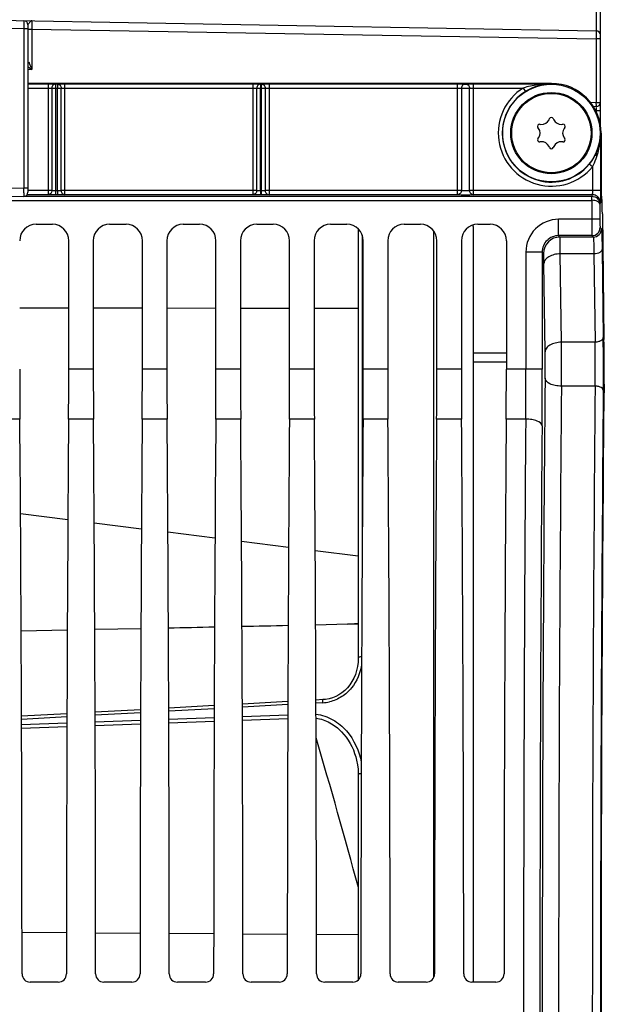
# Model space of a CAD drawing. Units: millimetres. Extents: x 0 to 594, y 0 to 420.
# Drawn here: x 126 to 150, y 279 to 319 of the extents above; entities that cross this region are included whole.
import ezdxf

# ---------------------------------------------------------------- set-up
doc = ezdxf.new("R2010")
doc.units = ezdxf.units.MM
doc.header["$LTSCALE"] = 32.67
doc.layers.get('0').update_dxf_attribs({"linetype": 'CONTINUOUS'})
doc.layers.add('02___PRT_ALL_AXES', color=7, linetype='CONTINUOUS')
doc.styles.get("Standard").update_dxf_attribs({"font": 'txt', "width": 0.85})
doc.dimstyles.new('DIMSTYLE_2', dxfattribs={"dimtxt": 3.5, "dimasz": 3.5, "dimexe": 1.5, "dimexo": 1, "dimgap": 0.875, "dimtad": 1, "dimdec": 4, "dimlfac": 3, "dimtxsty": 'STANDARD', "dimblk": '_FILLED', "dimblk1": '_FILLED', "dimblk2": '_FILLED', "dimcen": 0.09, "dimclrt": 5, "dimadec": 0, "dimazin": 0, "dimtp": 0.5, "dimtm": 0.5, "dimtfac": 1, "dimtdec": 4, "dimtofl": 0, "dimtmove": 0, "dimatfit": 3, "dimldrblk": '_FILLED', "dimfxl": 1, "dimtolj": 1, "dimarcsym": 0})
doc.dimstyles.new('DIMSTYLE_5', dxfattribs={"dimtxt": 3.5, "dimasz": 3.5, "dimexe": 1.5, "dimexo": 1, "dimgap": 0.875, "dimtad": 1, "dimdec": 4, "dimlfac": 3, "dimtxsty": 'STANDARD', "dimblk": '_FILLED', "dimblk1": '_FILLED', "dimblk2": '_FILLED', "dimcen": 0.09, "dimclrt": 5, "dimadec": 0, "dimazin": 0, "dimtp": 0.0001, "dimtm": 0.0001, "dimtfac": 1, "dimtdec": 4, "dimtofl": 0, "dimtmove": 0, "dimatfit": 3, "dimldrblk": '_FILLED', "dimfxl": 1, "dimtolj": 1, "dimarcsym": 0})

# ---------------------------------------------------------------- blocks, each defined once
blk = doc.blocks.new('_FILLED')
at = {"color": 0, "linetype": 'BYBLOCK'}
blk.add_solid([(0, 0), (-1, 0.214), (-1, -0.214)], dxfattribs=at)
blk = doc.blocks.new('*D1')
at = {"color": 2, "linetype": 'CONTINUOUS'}
for p, q in [((117.433, 347.44), (117.433, 361.917)), ((163.439, 281.6), (163.439, 361.917)), ((117.433, 360.417), (140.436, 360.417)), ((163.439, 360.417), (140.436, 360.417))]:
    blk.add_line(p, q, dxfattribs=at)
at = {"color": 2, "linetype": 'CONTINUOUS', "xscale": 3.5, "yscale": 3.5, "zscale": 3.5, "rotation": 180}
blk.add_blockref('_FILLED', (117.433, 360.417), dxfattribs=at)
at = {"color": 2, "linetype": 'CONTINUOUS', "xscale": 3.5, "yscale": 3.5, "zscale": 3.5}
blk.add_blockref('_FILLED', (163.439, 360.417), dxfattribs=at)
at = {"color": 5, "linetype": 'CONTINUOUS', "insert": (138.827, 364.792), "char_height": 3.5, "width": 8.925, "attachment_point": 2, "line_spacing_factor": 0.9}
blk.add_mtext(' Xg', dxfattribs=at)
blk = doc.blocks.new('*D6')
at = {"color": 2, "linetype": 'CONTINUOUS'}
for p, q in [((117.433, 347.44), (117.433, 396.004)), ((263.1, 287.059), (263.1, 396.004)), ((117.433, 394.504), (190.267, 394.504)), ((263.1, 394.504), (190.267, 394.504))]:
    blk.add_line(p, q, dxfattribs=at)
at = {"color": 2, "linetype": 'CONTINUOUS', "xscale": 3.5, "yscale": 3.5, "zscale": 3.5, "rotation": 180}
blk.add_blockref('_FILLED', (117.433, 394.504), dxfattribs=at)
at = {"color": 2, "linetype": 'CONTINUOUS', "xscale": 3.5, "yscale": 3.5, "zscale": 3.5}
blk.add_blockref('_FILLED', (263.1, 394.504), dxfattribs=at)
at = {"color": 5, "linetype": 'CONTINUOUS', "insert": (190.267, 398.879), "char_height": 3.5, "width": 8.925, "attachment_point": 2, "line_spacing_factor": 0.9}
blk.add_mtext('437', dxfattribs=at)

msp = doc.modelspace()

# ---------------------------------------------------------------- linework, layer by layer
at = {"color": 9, "linetype": 'CONTINUOUS'}
for p, q in [((149.929732, 331.639192), (149.929732, 318.305858)), ((126.602949, 318.37989), (121.743437, 318.464569)), ((126.602949, 318.37989), (126.602949, 311.892673)), ((126.766707, 318.379746), (126.602949, 318.379746)), ((126.603238, 318.414641), (126.602951, 318.37989)), ((126.766707, 318.374029), (126.930465, 318.374029)), ((126.930223, 318.403079), (126.930465, 318.374007)), ((126.930465, 318.374007), (126.930465, 316.720585)), ((126.930465, 318.374007), (149.929732, 317.972594)), ((149.930032, 318.007439), (149.929732, 317.972594)), ((149.929732, 317.972594), (149.929732, 315.381222)), ((150.10004, 317.972576), (149.929732, 317.972576)), ((126.930465, 316.720585), (126.766657, 316.717731)), ((127.60004, 316.139077), (127.60004, 311.627941)), ((127.890266, 316.136121), (127.976059, 316.136108)), ((128.266707, 311.627941), (128.266707, 316.139077)), ((128.266707, 316.139077), (135.933374, 316.139077)), ((135.933374, 316.139077), (135.933374, 311.627941)), ((136.254056, 316.134847), (136.279296, 316.134843)), ((136.60004, 316.139077), (136.60004, 311.627941)), ((136.60004, 316.139077), (144.266707, 316.139077)), ((144.266707, 316.139077), (144.266707, 311.627941)), ((144.933374, 311.627941), (144.933374, 316.139077)), ((144.933374, 316.139077), (148.10004, 316.139077)), ((148.10004, 316.159492), (148.10004, 316.139077)), ((127.745153, 315.969479), (127.745153, 311.79438)), ((127.745153, 315.969479), (128.121383, 315.969466)), ((127.888812, 315.969479), (127.888794, 311.785503)), ((127.974605, 311.785464), (127.974605, 315.969466)), ((128.121384, 311.79438), (128.121383, 315.969466)), ((128.266707, 315.972436), (135.933373, 315.972436)), ((136.093715, 311.79438), (136.093722, 315.968205)), ((136.093722, 315.968205), (136.439661, 315.968202)), ((136.252601, 311.781678), (136.252601, 315.968205)), ((136.277841, 315.968202), (136.277841, 311.781667)), ((136.439661, 315.968201), (136.439668, 311.79438)), ((136.600041, 315.972436), (144.266718, 315.972436)), ((144.433167, 315.966907), (144.433165, 311.79438)), ((144.433167, 315.966909), (144.766082, 315.966908)), ((144.933363, 315.972436), (146.955373, 315.972436)), ((146.955373, 315.972436), (147.043528, 315.831022)), ((149.929732, 315.385952), (150.10004, 315.385952)), ((149.928183, 315.080525), (149.926707, 315.045669)), ((149.926707, 315.045669), (149.926707, 315.004511)), ((150.10004, 315.045669), (149.926707, 315.045669)), ((149.932431, 315.1809), (149.928183, 315.080525)), ((150.105757, 314.136219), (150.105757, 311.79438)), ((150.123314, 314.136219), (150.105757, 314.136219)), ((149.926707, 313.324905), (149.926707, 313.226757)), ((149.772475, 312.763295), (149.643674, 312.869029)), ((149.926707, 313.226757), (149.880281, 313.228653)), ((149.772488, 312.763308), (149.772475, 311.794372)), ((126.602949, 311.892673), (121.743437, 311.807868)), ((126.766707, 311.892692), (126.602949, 311.892692)), ((127.745153, 311.79438), (126.766707, 311.794378)), ((127.974605, 311.785464), (127.888794, 311.785503)), ((136.093715, 311.79438), (128.121384, 311.79438)), ((136.277841, 311.781667), (136.252601, 311.781678)), ((144.433165, 311.79438), (136.439668, 311.79438)), ((150.105757, 311.79438), (144.766915, 311.794381)), ((127.60004, 311.627941), (126.734573, 311.627941)), ((127.973151, 311.619026), (127.887357, 311.619065)), ((135.933374, 311.627941), (128.266707, 311.627941)), ((136.276387, 311.615228), (136.251147, 311.61524)), ((144.266707, 311.627941), (136.60004, 311.627941)), ((149.764203, 311.62794), (144.932955, 311.627941)), ((149.764203, 311.62794), (149.743535, 311.565885)), ((149.746292, 311.396956), (149.746292, 310.624482)), ((150.097486, 311.295065), (150.079575, 311.241286)), ((150.079575, 311.241286), (150.079575, 310.624684)), ((148.39525, 309.958119), (148.39525, 310.624684)), ((150.079575, 310.624684), (148.39525, 310.624684)), ((143.313753, 279.763301), (143.313753, 310.133488)), ((150.085291, 310.291401), (150.140613, 310.23608)), ((140.391615, 309.983225), (140.391615, 297.470683)), ((148.450571, 309.902797), (148.395113, 309.958119)), ((149.752009, 309.958119), (148.395113, 309.958119)), ((149.80733, 309.902797), (148.450571, 309.902797)), ((149.752009, 309.958119), (149.80733, 309.902797)), ((147.062119, 309.291553), (147.062119, 304.522375)), ((147.728685, 309.291553), (147.062119, 309.291553)), ((147.728685, 309.291681), (147.728685, 304.522187)), ((147.784006, 309.236232), (147.728685, 309.291681)), ((150.168246, 309.411955), (150.213887, 305.813087)), ((149.834964, 309.216029), (148.464388, 309.216026)), ((148.510028, 305.617158), (148.464388, 309.216026)), ((149.834964, 309.216029), (149.880603, 305.617215)), ((147.843463, 305.225302), (147.797823, 308.82417)), ((126.433374, 307.01704), (128.433374, 307.01558)), ((129.433374, 307.01485), (131.433374, 307.013389)), ((132.433374, 307.012659), (134.433374, 307.011198)), ((135.433374, 307.010468), (137.433374, 307.009007)), ((138.433374, 307.008277), (140.233671, 307.006963)), ((149.880603, 305.617215), (148.510028, 305.617158)), ((146.266707, 305.175432), (144.933374, 305.174334)), ((129.433374, 304.522187), (128.433374, 304.522187)), ((132.433374, 304.522187), (131.433374, 304.522187)), ((135.433374, 304.522187), (134.433374, 304.522187)), ((138.433374, 304.522187), (137.433374, 304.522187)), ((141.433374, 304.522187), (140.433374, 304.522187)), ((144.433374, 304.522187), (143.433374, 304.522187)), ((146.266707, 304.805331), (144.933374, 304.804322)), ((147.728685, 304.522187), (146.266707, 304.522187)), ((149.882872, 303.827555), (148.511162, 303.827514)), ((126.440913, 302.489257), (125.425834, 302.489257)), ((129.440913, 302.489257), (128.425834, 302.489257)), ((132.440913, 302.489257), (131.425834, 302.489257)), ((135.440913, 302.489257), (134.425834, 302.489257)), ((138.440913, 302.489257), (137.425834, 302.489257)), ((141.440913, 302.489257), (140.425834, 302.489257)), ((144.440913, 302.489257), (143.425834, 302.489257)), ((147.053574, 302.489121), (146.259167, 302.489257)), ((126.468011, 298.634936), (128.397233, 298.394713)), ((129.47035, 298.261091), (131.394897, 298.02145)), ((132.472661, 297.887249), (134.392668, 297.648174)), ((135.474879, 297.513419), (137.390453, 297.274896)), ((138.477097, 297.139589), (140.233671, 296.920864)), ((139.795558, 294.127546), (140.233671, 294.167197)), ((137.359862, 290.855074), (135.507268, 290.752892)), ((138.787512, 290.933741), (138.506648, 290.91827)), ((131.358618, 290.52365), (129.508492, 290.421229)), ((134.35924, 290.689513), (132.50789, 290.587213)), ((135.508646, 290.376671), (137.358331, 290.443408)), ((128.358035, 290.357482), (126.509066, 290.254934)), ((126.509768, 290.051459), (128.357209, 290.118296)), ((129.509394, 290.159961), (131.357584, 290.226765)), ((129.509919, 290.007752), (131.357058, 290.074369)), ((132.50902, 290.268365), (134.357957, 290.335135)), ((132.509546, 290.115915), (134.357431, 290.182499)), ((135.509173, 290.223982), (137.357803, 290.290535)), ((126.510293, 289.899492), (128.356684, 289.966142)), ((126.528055, 281.585783), (128.338682, 281.573015)), ((129.528072, 281.564628), (131.338665, 281.551861)), ((132.528089, 281.543474), (134.338648, 281.530706)), ((135.528106, 281.522319), (137.338631, 281.509552)), ((138.528123, 281.501164), (140.233671, 281.489137))]:
    msp.add_line(p, q, dxfattribs=at)
at = {"color": 7, "linetype": 'CONTINUOUS'}
for p, q in [((150.10004, 314.429365), (150.10004, 331.465824)), ((121.743437, 318.797852), (149.929732, 318.305858)), ((126.766707, 318.546388), (126.766707, 311.72605)), ((148.10004, 316.159492), (126.766707, 316.159492)), ((126.766707, 316.139085), (127.60004, 316.139077)), ((126.766707, 315.971831), (127.60004, 315.972436)), ((144.766915, 311.794381), (144.766914, 315.966908)), ((149.929732, 315.381222), (149.699713, 315.371592)), ((149.933779, 315.212763), (149.813938, 315.20787)), ((147.62855, 314.495643), (147.674055, 314.491662)), ((148.00521, 314.682854), (148.024515, 314.724254)), ((148.175566, 314.724254), (148.194871, 314.682854)), ((148.526025, 314.491662), (148.57153, 314.495643)), ((147.579225, 314.327411), (147.553024, 314.364829)), ((148.647056, 314.364829), (148.620856, 314.327411)), ((150.123314, 314.136219), (150.123314, 311.95254)), ((147.553024, 313.907609), (147.579225, 313.945027)), ((147.674055, 313.780776), (147.62855, 313.776794)), ((148.57153, 313.776794), (148.526025, 313.780776)), ((148.620856, 313.945027), (148.647056, 313.907609)), ((148.024515, 313.548184), (148.00521, 313.589583)), ((148.194871, 313.589583), (148.175566, 313.548184)), ((126.602949, 311.559409), (121.722842, 311.474226)), ((122.787122, 311.396008), (149.746292, 311.396956)), ((126.646332, 311.565997), (149.743535, 311.565885)), ((150.156855, 311.535512), (150.128828, 311.619664)), ((150.178869, 310.850772), (150.243849, 305.726862)), ((127.099939, 310.420096), (127.766809, 310.420096)), ((130.099939, 310.420096), (130.766809, 310.420096)), ((133.099939, 310.420096), (133.766809, 310.420096)), ((136.099939, 310.420096), (136.766809, 310.420096)), ((139.099939, 310.420096), (139.766809, 310.420096)), ((140.233671, 310.22788), (140.233671, 292.760026)), ((142.099939, 310.420096), (142.766809, 310.420096)), ((144.933374, 279.552886), (144.933374, 310.208765)), ((145.099939, 310.420096), (145.600142, 310.420096)), ((128.433374, 304.522187), (128.433374, 309.753531)), ((129.433374, 309.753531), (129.433374, 304.522187)), ((131.433374, 304.522187), (131.433374, 309.753531)), ((132.433374, 309.753531), (132.433374, 304.522187)), ((134.433374, 304.522187), (134.433374, 309.753531)), ((135.433374, 309.753531), (135.433374, 304.522187)), ((137.433374, 304.522187), (137.433374, 309.753531)), ((138.433374, 309.753531), (138.433374, 304.522187)), ((140.433374, 304.522187), (140.433374, 309.753531)), ((141.433374, 309.753531), (141.433374, 304.522187)), ((143.433374, 304.522187), (143.433374, 309.753531)), ((144.433374, 309.753531), (144.433374, 304.522187)), ((146.266707, 309.753531), (146.266707, 304.522187)), ((139.795558, 294.127546), (138.493151, 294.097652)), ((140.233671, 294.137826), (139.795558, 294.127546)), ((128.372628, 293.890517), (126.494287, 293.854574)), ((131.372901, 293.949039), (129.494018, 293.912211)), ((134.359714, 290.815579), (132.507417, 290.713485)), ((137.360333, 290.980713), (135.506797, 290.878736)), ((138.787092, 291.059132), (138.506178, 291.043693)), ((128.358473, 290.484409), (126.508628, 290.382077)), ((131.359093, 290.650146), (129.508038, 290.547934)), ((140.129736, 288.728823), (140.130401, 288.726564)), ((140.233576, 288.032184), (140.233671, 279.644932)), ((128.004619, 279.552886), (126.862128, 279.552886)), ((131.004619, 279.552886), (129.862128, 279.552886)), ((134.004619, 279.552886), (132.862128, 279.552886)), ((137.004619, 279.552886), (135.862128, 279.552886)), ((140.004619, 279.552886), (138.862128, 279.552886)), ((143.004619, 279.552886), (141.862128, 279.552886)), ((145.837952, 279.552886), (144.862128, 279.552886))]:
    msp.add_line(p, q, dxfattribs=at)
for points in [[(140.233653, 292.760054), (140.225973, 292.584475), (140.202881, 292.410887), (140.165401, 292.244614), (140.114497, 292.086485), (140.050679, 291.936431), (139.974791, 291.795562), (139.887856, 291.665097), (139.790214, 291.54525), (139.682945, 291.437086), (139.567271, 291.341606), (139.443707, 291.259104), (139.313661, 291.190257), (139.178636, 291.135678), (139.03948, 291.095374), (138.897474, 291.069394), (138.787086, 291.059167)], [(140.129766, 288.72888), (140.165818, 288.592898), (140.202096, 288.408823), (140.224837, 288.2215), (140.233576, 288.032184)]]:
    msp.add_lwpolyline(points, dxfattribs=at)
at = {"color": 9, "linetype": 'CONTINUOUS'}
for radius in [1.988262, 1.654974]:
    msp.add_circle((148.10004, 314.136219), radius, dxfattribs=at)
at = {"color": 7, "linetype": 'CONTINUOUS'}
for centre, radius, start, end in [((126.60004, 318.546387), 0.166667, 0.0000619, 89.0000011), ((149.926707, 318.132552), 0.173333, 359.9998957, 88.9999982), ((148.118201, 314.115332), 2.024142, 105.1410544, 108.2234951), ((148.116835, 314.120284), 2.019006, 101.8705758, 105.1403265), ((148.115797, 314.123224), 2.015915, 90.4478294, 101.8588935), ((148.10004, 314.136219), 2.023273, 0, 90), ((148.132558, 314.084259), 2.058438, 118.8064693, 121.9417082), ((148.124401, 314.099052), 2.041545, 108.2458933, 118.8059458), ((149.926707, 315.385952), 0.173333, 272.3382596, 360), ((147.621287, 314.412627), 0.083333, 85, 215), ((147.703107, 314.823727), 0.333333, 265, 335), ((148.10004, 314.689035), 0.083333, 25, 155), ((148.496973, 314.823727), 0.333333, 205, 275), ((148.578793, 314.412627), 0.083333, 325, 95), ((147.306174, 314.136219), 0.333333, 325, 35), ((148.893906, 314.136219), 0.333333, 145, 215), ((147.621287, 313.859811), 0.083333, 145, 275), ((147.703107, 313.448711), 0.333333, 25, 95), ((148.496973, 313.448711), 0.333333, 85, 155), ((148.578793, 313.859811), 0.083333, 265, 35), ((148.10004, 313.583402), 0.083333, 205, 335), ((126.60004, 311.72605), 0.166667, 271, 360), ((126.862422, 279.886164), 0.333279, 179.9518276, 269.9494794), ((128.004325, 279.886164), 0.333279, 270.0505206, 0.0481724), ((129.862422, 279.886164), 0.333279, 179.9518276, 269.9494794), ((131.004325, 279.886164), 0.333279, 270.0505206, 0.0481724), ((132.862422, 279.886164), 0.333279, 179.9518276, 269.9494794), ((134.004325, 279.886164), 0.333279, 270.0505206, 0.0481724), ((135.862422, 279.886164), 0.333279, 179.9518276, 269.9494794), ((137.004325, 279.886164), 0.333279, 270.0505206, 0.0481724), ((138.862422, 279.886164), 0.333279, 179.9518276, 269.9494794), ((140.004325, 279.886164), 0.333279, 270.0505206, 0.0481724), ((141.862422, 279.886164), 0.333279, 179.9518276, 269.9494794), ((143.004325, 279.886164), 0.333279, 270.0505206, 0.0481724), ((144.862422, 279.886164), 0.333279, 179.9518276, 269.9494794), ((145.837658, 279.886164), 0.333279, 270.0505206, 0.0481724)]:
    msp.add_arc(centre, radius, start, end, dxfattribs=at)
at = {"color": 9, "linetype": 'CONTINUOUS'}
for centre, radius, start, end in [((129.570114, 318.02441), 2.936202, 199.8296031, 200.7676532), ((145.196652, 324.301931), 19.777017, 202.1147672, 202.5407995), ((148.091945, 312.065198), 4.07281, 96.8439419, 97.6896991), ((148.09934, 312.003527), 4.134923, 95.9833549, 96.8438474), ((148.104065, 311.959224), 4.179477, 95.5573421, 95.9844742), ((148.113814, 311.842964), 4.296136, 90.1836925, 95.5365905), ((148.10004, 314.136219), 2.163783, 121.9387271, 320.6174471), ((148.10004, 314.136219), 1.997142, 121.9387271, 320.6169642), ((96.454731, 311.617191), 30.149476, 0.1512337, 0.5235295), ((148.395222, 309.291581), 1.333098, 89.9988275, 180.0011725), ((149.751886, 310.291524), 0.333405, 270.0210627, 359.9789373), ((149.807208, 310.236202), 0.333405, 270.0210626, 359.9789374), ((148.394921, 309.291882), 0.666236, 89.9834629, 180.0173145), ((148.450816, 309.235987), 0.66681, 90.0210626, 179.9789374), ((3.188908, 304.630291), 145.324471, 359.68349478, 0.38908636), ((79.9009, 304.633691), 69.986614, 359.34002806, 0.80520553), ((49.449234, 304.632926), 100.771564, 359.44994415, 0.67102037), ((95.530816, 304.633183), 52.315998, 359.472471, 0.6484936), ((-91.501495, 304.508443), 238.563615, 359.51501388, 0.003346), ((-158.761281, 304.506852), 306.489966, 359.5721514, 0.00286674), ((2965.956687, 278.636219), 2818.227597, 179.481256053, 180.518743947), ((2895.505156, 278.636219), 2747.1095, 179.474584056, 180.52541594), ((2950.226324, 278.636218), 2800.456758, 179.484592376, 180.515405394), ((2914.657391, 278.636219), 2764.554543, 179.481257455, 180.518742545), ((3399.81596, 278.636219), 3252.849843, 179.57985062, 180.420149348), ((3326.977475, 278.636219), 3179.344793, 179.575019234, 180.424980766), ((138.699022, 292.543921), 1.61261, 273.1456288, 282.9542533), ((-115.250701, 214.572401), 264.59452, 15.07854653, 16.45115306)]:
    msp.add_arc(centre, radius, start, end, dxfattribs=at)
at = {"color": 7, "linetype": 'CONTINUOUS'}
for centre, major_axis, ratio, start_param, end_param in [((150.129132, 311.95254), (0, 0.333333), 0.017455065, -4.71238898, -3.193952531), ((150.155333, 309.87113), (0, 1.666667), 0.017455065, 5.340707511, 6.23082543), ((127.100142, 309.753328), (0.471548, -0.471548), 0.99969546, 2.356346783, 3.926838524), ((127.766605, 309.753328), (0.471548, 0.471548), 0.99969546, -0.78524587, 0.78524587), ((130.100142, 309.753328), (0.471548, -0.471548), 0.99969546, 2.356346783, 3.926838524), ((130.766605, 309.753328), (0.471548, 0.471548), 0.99969546, -0.78524587, 0.78524587), ((133.100142, 309.753328), (0.471548, -0.471548), 0.99969546, 2.356346783, 3.926838524), ((133.766605, 309.753328), (0.471548, 0.471548), 0.99969546, -0.78524587, 0.78524587), ((136.100142, 309.753328), (0.471548, -0.471548), 0.99969546, 2.356346783, 3.926838524), ((136.766605, 309.753328), (0.471548, 0.471548), 0.99969546, -0.78524587, 0.78524587), ((139.100142, 309.753328), (0.471548, -0.471548), 0.99969546, 2.356346783, 3.926838524), ((139.766605, 309.753328), (0.471548, 0.471548), 0.99969546, -0.78524587, 0.78524587), ((142.100142, 309.753328), (0.471548, -0.471548), 0.99969546, 2.356346783, 3.926838524), ((142.766605, 309.753328), (0.471548, 0.471548), 0.99969546, -0.78524587, 0.78524587), ((145.100142, 309.753328), (0.471548, -0.471548), 0.99969546, 2.356346783, 3.926838524), ((144.266707, 310.202915), (0.666518, 0.017284), 0.813288209, -0.021086853, 0.316334501), ((145.599939, 309.753328), (0.471548, 0.471548), 0.99969546, -0.78524587, 0.78524587), ((150.220313, 304.74722), (0, 1.666667), 0.017455065, -2.098729764, -0.942477796), ((126.520649, 304.522187), (0, 5), 0.017455065, -4.71238898, -4.293674981), ((128.346098, 304.522187), (0, 5), 0.017455065, -1.989510326, -1.570796327), ((129.520649, 304.522187), (0, 5), 0.017455065, -4.71238898, -4.293674981), ((131.346098, 304.522187), (0, 5), 0.017455065, -1.989510326, -1.570796327), ((132.520649, 304.522187), (0, 5), 0.017455065, -4.71238898, -4.293674981), ((134.346098, 304.522187), (0, 5), 0.017455065, -1.989510326, -1.570796327), ((135.520649, 304.522187), (0, 5), 0.017455065, -4.71238898, -4.293674981), ((137.346098, 304.522187), (0, 5), 0.017455065, -1.989510326, -1.570796327), ((138.520649, 304.522187), (0, 5), 0.017455065, -4.71238898, -4.293674981), ((140.346098, 304.522187), (0, 5), 0.017455065, -1.989510326, -1.570796327), ((141.520649, 304.522187), (0, 5), 0.017455065, -4.71238898, -4.293674981), ((143.346098, 304.522187), (0, 5), 0.017455065, -1.989510326, -1.570796327), ((144.520649, 304.522187), (0, 5), 0.017455065, -4.71238898, -4.293674981), ((146.179432, 304.522187), (0, 5), 0.017455065, -1.989510326, -1.570796327), ((151.001885, 278.636219), (0, 50.166667), 0.017455065, 1.042862889, 2.098729764), ((125.505346, 278.636219), (0, 58.666667), 0.017455065, -1.549484055, -1.152082328), ((129.361401, 278.636219), (0, 58.666667), 0.017455065, 1.152082328, 1.549484055), ((128.505346, 278.636219), (0, 58.666667), 0.017455065, -1.549484055, -1.152082328), ((132.361401, 278.636219), (0, 58.666667), 0.017455065, 1.152082328, 1.549484055), ((131.505346, 278.636219), (0, 58.666667), 0.017455065, -1.549484055, -1.152082328), ((135.361401, 278.636219), (0, 58.666667), 0.017455065, 1.152082328, 1.549484055), ((134.505346, 278.636219), (0, 58.666667), 0.017455065, -1.549484055, -1.152082328), ((138.361401, 278.636219), (0, 58.666667), 0.017455065, 1.152082328, 1.549484055), ((137.505346, 278.636219), (0, 58.666667), 0.017455065, -1.549484055, -1.152082328), ((141.361401, 278.636219), (0, 58.666667), 0.017455065, 1.152082328, 1.549484055), ((140.505346, 278.636219), (0, 58.666667), 0.017455065, -1.549484055, -1.152082328), ((144.361401, 278.636219), (0, 58.666667), 0.017455065, 1.152082328, 1.549484055), ((143.505346, 278.636219), (0, 58.666667), 0.017455065, -1.549484055, -1.152082328), ((147.194735, 278.636219), (0, 58.666667), 0.017455065, 1.152082328, 1.549484055)]:
    msp.add_ellipse(centre, major_axis=major_axis, ratio=ratio, start_param=start_param, end_param=end_param, dxfattribs=at)
at = {"color": 9, "linetype": 'CONTINUOUS'}
for points, knots in [([(126.602949, 318.713029), (126.604821, 318.713002), (126.601428, 318.701215), (126.605225, 318.689014), (126.6035, 318.660052), (126.60472, 318.608102), (126.603745, 318.524119), (126.603541, 318.453473), (126.603238, 318.414641)], [0, 0, 0, 0, 0.018820482, 0.074289134, 0.164659547, 0.286903207, 0.60960046, 1, 1, 1, 1]), ([(126.930465, 318.707311), (126.894009, 318.708007), (126.843715, 318.654692), (126.798443, 318.598844), (126.766714, 318.563904), (126.76671, 318.546375)], [0, 0, 0, 0, 0.467058165, 0.775461884, 1, 1, 1, 1]), ([(126.930465, 318.707312), (126.928558, 318.707345), (126.932032, 318.695154), (126.928149, 318.682822), (126.929922, 318.653124), (126.928683, 318.600098), (126.92969, 318.514488), (126.929909, 318.442549), (126.930223, 318.403079)], [0, 0, 0, 0, 0.018810045, 0.074469697, 0.165127022, 0.28770676, 0.610817762, 1, 1, 1, 1]), ([(149.929733, 318.305858), (149.931608, 318.305786), (149.928256, 318.2941), (149.932034, 318.281783), (149.930334, 318.252873), (149.931549, 318.200885), (149.930571, 318.116924), (149.930347, 318.046271), (149.930032, 318.007439)], [0, 0, 0, 0, 0.018862395, 0.074355169, 0.164738935, 0.28698528, 0.609653971, 1, 1, 1, 1]), ([(127.60004, 316.139077), (127.629042, 316.139077), (127.725787, 316.138782), (127.822552, 316.138212), (127.890266, 316.136121)], [0, 0, 0, 0, 0.29976744, 1, 1, 1, 1]), ([(127.890266, 316.136121), (127.852458, 316.13579), (127.771735, 316.094212), (127.746089, 316.011123), (127.745153, 315.969479)], [0, 0, 0, 0, 0.475809435, 1, 1, 1, 1]), ([(127.890266, 316.136121), (127.88825, 316.13209), (127.891652, 316.114413), (127.887979, 316.080828), (127.889346, 316.02932), (127.888815, 315.990513), (127.888812, 315.969479)], [0, 0, 0, 0, 0.081132905, 0.299086478, 0.621365334, 1, 1, 1, 1]), ([(127.976059, 316.136108), (127.974043, 316.132077), (127.977445, 316.1144), (127.973773, 316.080814), (127.975139, 316.029307), (127.974608, 315.9905), (127.974605, 315.969466)], [0, 0, 0, 0, 0.081133102, 0.29908824, 0.621366867, 1, 1, 1, 1]), ([(127.976059, 316.136108), (127.993661, 316.136655), (128.090532, 316.138675), (128.187428, 316.139075), (128.266707, 316.139077)], [0, 0, 0, 0, 0.181752736, 1, 1, 1, 1]), ([(127.976059, 316.136108), (128.013912, 316.135779), (128.094725, 316.09426), (128.120429, 316.011117), (128.121383, 315.969466)], [0, 0, 0, 0, 0.476059605, 1, 1, 1, 1]), ([(135.933374, 316.139077), (135.968705, 316.139078), (136.075587, 316.138374), (136.182611, 316.139158), (136.254056, 316.134847)], [0, 0, 0, 0, 0.33049272, 1, 1, 1, 1]), ([(136.254056, 316.134847), (136.212957, 316.134692), (136.126568, 316.097303), (136.09444, 316.010433), (136.093715, 315.968205)], [0, 0, 0, 0, 0.493191749, 1, 1, 1, 1]), ([(136.254056, 316.134847), (136.25204, 316.130815), (136.255442, 316.113138), (136.251769, 316.079551), (136.253136, 316.028043), (136.252605, 315.989238), (136.252601, 315.968205)], [0, 0, 0, 0, 0.081135865, 0.29911083, 0.621387156, 1, 1, 1, 1]), ([(136.279296, 316.134843), (136.27728, 316.130812), (136.280682, 316.113134), (136.277009, 316.079547), (136.278376, 316.028039), (136.277845, 315.989234), (136.277841, 315.968202)], [0, 0, 0, 0, 0.081136158, 0.299112989, 0.621389196, 1, 1, 1, 1]), ([(136.279296, 316.134843), (136.294454, 316.13576), (136.401369, 316.138693), (136.508297, 316.139078), (136.60004, 316.139077)], [0, 0, 0, 0, 0.142022944, 1, 1, 1, 1]), ([(136.279296, 316.134843), (136.320402, 316.13469), (136.40681, 316.097309), (136.438928, 316.01043), (136.439668, 315.968202)], [0, 0, 0, 0, 0.493226913, 1, 1, 1, 1]), ([(144.599643, 316.13355), (144.557095, 316.133534), (144.468755, 316.097672), (144.432957, 316.009346), (144.432957, 315.966909)], [0, 0, 0, 0, 0.500648585, 1, 1, 1, 1]), ([(144.599643, 316.13355), (144.642189, 316.133524), (144.730509, 316.09765), (144.76629, 316.009337), (144.76629, 315.966908)], [0, 0, 0, 0, 0.500687718, 1, 1, 1, 1]), ([(127.60004, 315.972436), (127.614543, 315.972436), (127.66292, 315.972141), (127.711337, 315.971571), (127.745153, 315.969479)], [0, 0, 0, 0, 0.299748459, 1, 1, 1, 1]), ([(128.121383, 315.969466), (128.130177, 315.970013), (128.178596, 315.972032), (128.227062, 315.972436), (128.266707, 315.972436)], [0, 0, 0, 0, 0.181827392, 1, 1, 1, 1]), ([(135.933373, 315.972436), (135.951046, 315.972436), (136.004469, 315.971719), (136.058188, 315.972573), (136.093722, 315.968205)], [0, 0, 0, 0, 0.330486101, 1, 1, 1, 1]), ([(136.439661, 315.968201), (136.44721, 315.969131), (136.500676, 315.972007), (136.554158, 315.972436), (136.600041, 315.972436)], [0, 0, 0, 0, 0.142199359, 1, 1, 1, 1]), ([(144.266718, 315.972436), (144.287345, 315.972436), (144.32546, 315.97183), (144.37663, 315.972108), (144.410151, 315.967939), (144.429034, 315.969789), (144.433167, 315.966907)], [0, 0, 0, 0, 0.371296184, 0.689432502, 0.9093119, 1, 1, 1, 1]), ([(144.766914, 315.966908), (144.771045, 315.969792), (144.789932, 315.967936), (144.82345, 315.972109), (144.874622, 315.971829), (144.912736, 315.972436), (144.933363, 315.972436)], [0, 0, 0, 0, 0.09069252, 0.310571804, 0.62870685, 1, 1, 1, 1]), ([(149.772488, 312.763321), (149.830861, 312.870002), (150.025197, 313.303518), (150.103774, 313.784058), (150.105757, 314.136219)], [0, 0, 0, 0, 0.256677345, 1, 1, 1, 1]), ([(126.604103, 311.696772), (126.604144, 311.679527), (126.603798, 311.634376), (126.605291, 311.58911), (126.603238, 311.561258)], [0, 0, 0, 0, 0.381745402, 1, 1, 1, 1]), ([(127.745153, 311.79438), (127.743567, 311.75301), (127.717067, 311.671135), (127.637716, 311.628929), (127.60004, 311.627941)], [0, 0, 0, 0, 0.523462002, 1, 1, 1, 1]), ([(127.888794, 311.785504), (127.87441, 311.785517), (127.826475, 311.786427), (127.778197, 311.788236), (127.745153, 311.79438)], [0, 0, 0, 0, 0.299708406, 1, 1, 1, 1]), ([(127.888812, 311.785503), (127.888794, 311.747257), (127.886225, 311.692025), (127.890196, 311.636066), (127.887357, 311.619065)], [0, 0, 0, 0, 0.689340982, 1, 1, 1, 1]), ([(127.974605, 311.785464), (127.974588, 311.747217), (127.972018, 311.691986), (127.975989, 311.636027), (127.973151, 311.619026)], [0, 0, 0, 0, 0.689341189, 1, 1, 1, 1]), ([(128.121384, 311.79438), (128.11258, 311.792733), (128.063856, 311.786647), (128.014699, 311.785426), (127.974605, 311.785464)], [0, 0, 0, 0, 0.182590987, 1, 1, 1, 1]), ([(128.121383, 311.79438), (128.122967, 311.753001), (128.149548, 311.671069), (128.228986, 311.628924), (128.266707, 311.627941)], [0, 0, 0, 0, 0.523219032, 1, 1, 1, 1]), ([(136.093715, 311.79438), (136.092579, 311.75231), (136.05998, 311.666263), (135.974375, 311.628404), (135.933374, 311.627941)], [0, 0, 0, 0, 0.506508158, 1, 1, 1, 1]), ([(136.252601, 311.781678), (136.219339, 311.781709), (136.166657, 311.7845), (136.112431, 311.787461), (136.093715, 311.79438)], [0, 0, 0, 0, 0.6250338, 1, 1, 1, 1]), ([(136.252601, 311.781678), (136.252584, 311.743431), (136.250015, 311.6882), (136.253986, 311.632241), (136.251147, 311.61524)], [0, 0, 0, 0, 0.689341183, 1, 1, 1, 1]), ([(136.277841, 311.781667), (136.277824, 311.74342), (136.275255, 311.688188), (136.279226, 311.632229), (136.276387, 311.615228)], [0, 0, 0, 0, 0.689341189, 1, 1, 1, 1]), ([(136.439668, 311.79438), (136.420613, 311.787319), (136.365361, 311.784436), (136.311716, 311.781636), (136.277841, 311.781667)], [0, 0, 0, 0, 0.374953693, 1, 1, 1, 1]), ([(136.439668, 311.79438), (136.440802, 311.752308), (136.473414, 311.666252), (136.559032, 311.628402), (136.60004, 311.627941)], [0, 0, 0, 0, 0.506474508, 1, 1, 1, 1]), ([(144.433165, 311.79438), (144.432903, 311.751942), (144.39753, 311.663726), (144.30915, 311.627878), (144.266707, 311.627941)], [0, 0, 0, 0, 0.499973268, 1, 1, 1, 1]), ([(144.766084, 311.794383), (144.763764, 311.789506), (144.742338, 311.787118), (144.710482, 311.78106), (144.658361, 311.77873), (144.599683, 311.777276), (144.540993, 311.778725), (144.488848, 311.781052), (144.456946, 311.787112), (144.4355, 311.789498), (144.433165, 311.79438)], [0, 0, 0, 0, 0.048129719, 0.15769668, 0.315583964, 0.499821549, 0.684085162, 0.842058081, 0.951769005, 1, 1, 1, 1]), ([(144.766914, 311.794381), (144.767174, 311.751945), (144.802546, 311.663727), (144.890927, 311.62788), (144.933374, 311.627941)], [0, 0, 0, 0, 0.499937532, 1, 1, 1, 1]), ([(149.772474, 311.794372), (149.772475, 311.773768), (149.771732, 311.735787), (149.771561, 311.684277), (149.766527, 311.651447), (149.767836, 311.631562), (149.764202, 311.62794)], [0, 0, 0, 0, 0.370354337, 0.687850623, 0.907782169, 1, 1, 1, 1]), ([(126.603238, 311.561258), (126.603204, 311.560796), (126.603058, 311.560364), (126.603114, 311.559417), (126.602951, 311.559409)], [0, 0, 0, 0, 0.739133195, 1, 1, 1, 1]), ([(127.887357, 311.619065), (127.858622, 311.619075), (127.762823, 311.619996), (127.666847, 311.621742), (127.60004, 311.627941)], [0, 0, 0, 0, 0.299862512, 1, 1, 1, 1]), ([(128.266707, 311.627941), (128.248967, 311.626286), (128.151216, 311.620195), (128.053248, 311.618979), (127.973151, 311.619026)], [0, 0, 0, 0, 0.181962599, 1, 1, 1, 1]), ([(136.251147, 311.61524), (136.184718, 311.615271), (136.078966, 311.618261), (135.972338, 311.620746), (135.933374, 311.627941)], [0, 0, 0, 0, 0.626380216, 1, 1, 1, 1]), ([(136.60004, 311.627941), (136.560359, 311.620589), (136.451743, 311.618209), (136.344042, 311.615198), (136.276387, 311.615228)], [0, 0, 0, 0, 0.373635575, 1, 1, 1, 1]), ([(144.932955, 311.627941), (144.930627, 311.625497), (144.919248, 311.624324), (144.886177, 311.618316), (144.81817, 311.615748), (144.71779, 311.611848), (144.599721, 311.611066), (144.481657, 311.611883), (144.381176, 311.615628), (144.313191, 311.618511), (144.280088, 311.624148), (144.268943, 311.625601), (144.266707, 311.627941)], [0, 0, 0, 0, 0.015150794, 0.046488314, 0.156183279, 0.314910033, 0.500131936, 0.685376544, 0.844180038, 0.954005439, 0.985471932, 1, 1, 1, 1]), ([(149.746313, 311.396956), (149.745672, 311.435727), (149.747368, 311.487249), (149.742889, 311.542986), (149.745045, 311.560996), (149.743536, 311.565885)], [0, 0, 0, 0, 0.688522649, 0.909147554, 1, 1, 1, 1]), ([(150.079576, 311.241253), (150.077829, 311.288911), (149.994031, 311.355138), (149.873852, 311.389832), (149.790514, 311.399057), (149.746292, 311.399424)], [0, 0, 0, 0, 0.367587312, 0.65912794, 1, 1, 1, 1]), ([(149.746292, 310.624482), (149.746291, 310.540347), (149.746734, 310.384698), (149.74708, 310.201141), (149.749164, 310.081456), (149.748452, 310.019433), (149.752425, 309.981666), (149.749773, 309.962522), (149.752009, 309.958119)], [0, 0, 0, 0, 0.378737421, 0.700938143, 0.825419549, 0.918848405, 0.97776893, 1, 1, 1, 1]), ([(150.079575, 310.624684), (150.079574, 310.582604), (150.079959, 310.504809), (150.080484, 310.412838), (150.082301, 310.353229), (150.082075, 310.321745), (150.085134, 310.303696), (150.083507, 310.293138), (150.085291, 310.291401)], [0, 0, 0, 0, 0.378609392, 0.700697124, 0.825154895, 0.918602774, 0.977595516, 1, 1, 1, 1]), ([(150.140613, 310.23608), (150.144816, 310.231876), (150.143919, 310.208447), (150.150626, 310.167228), (150.152481, 310.096414), (150.156746, 310.002698), (150.159839, 309.884609), (150.164429, 309.685223), (150.166811, 309.525147), (150.168246, 309.411955)], [0, 0, 0, 0, 0.021616328, 0.074974615, 0.15962547, 0.274489488, 0.418049792, 0.588396007, 1, 1, 1, 1]), ([(148.464388, 309.216026), (148.463669, 309.310351), (148.46195, 309.476513), (148.459751, 309.669291), (148.456389, 309.786549), (148.455861, 309.844988), (148.451752, 309.880323), (148.453071, 309.898607), (148.450571, 309.902797)], [0, 0, 0, 0, 0.411877791, 0.725926371, 0.84078968, 0.925451379, 0.978695348, 1, 1, 1, 1]), ([(149.80733, 309.902797), (149.811178, 309.89959), (149.811046, 309.879591), (149.817096, 309.845584), (149.819306, 309.786362), (149.823421, 309.708347), (149.826571, 309.609907), (149.831135, 309.443768), (149.833528, 309.310359), (149.834964, 309.216029)], [0, 0, 0, 0, 0.02184451, 0.075269055, 0.159931754, 0.274774439, 0.418288954, 0.588570105, 1, 1, 1, 1]), ([(147.797823, 308.82417), (147.797105, 308.880768), (147.795443, 308.980428), (147.793073, 309.09623), (147.789949, 309.166401), (147.789007, 309.201786), (147.785669, 309.222426), (147.786096, 309.234112), (147.784006, 309.236232)], [0, 0, 0, 0, 0.411622774, 0.725505744, 0.840342269, 0.925020559, 0.978349166, 1, 1, 1, 1]), ([(150.168246, 309.411955), (150.166889, 309.355422), (150.087094, 309.271468), (149.959281, 309.226896), (149.877441, 309.216379), (149.834964, 309.216026)], [0, 0, 0, 0, 0.410978208, 0.691274779, 1, 1, 1, 1]), ([(148.464388, 309.216026), (148.379433, 309.215321), (148.21672, 309.196126), (148.002752, 309.115608), (147.846346, 308.99282), (147.799087, 308.87682), (147.797823, 308.82417)], [0, 0, 0, 0, 0.304599239, 0.581149737, 0.811180463, 1, 1, 1, 1]), ([(148.510028, 305.617158), (148.425073, 305.616453), (148.26236, 305.597258), (148.048392, 305.51674), (147.891986, 305.393952), (147.844728, 305.277952), (147.843463, 305.225302)], [0, 0, 0, 0, 0.304599149, 0.581149595, 0.811180371, 1, 1, 1, 1]), ([(150.081944, 305.658621), (150.06715, 305.651908), (150.002709, 305.627478), (149.933159, 305.617595), (149.880604, 305.617158)], [0, 0, 0, 0, 0.236126082, 1, 1, 1, 1]), ([(150.213887, 305.813087), (150.213526, 305.798065), (150.197209, 305.728011), (150.131965, 305.681316), (150.081944, 305.658621)], [0, 0, 0, 0, 0.214801064, 1, 1, 1, 1]), ([(148.511162, 303.827523), (148.426465, 303.828151), (148.263885, 303.845738), (148.021971, 303.914154), (147.847761, 304.050887), (147.844597, 304.151511)], [0, 0, 0, 0, 0.324761004, 0.613987268, 1, 1, 1, 1]), ([(150.084094, 303.793159), (150.0692, 303.798749), (150.003987, 303.819147), (149.935203, 303.827119), (149.882871, 303.827507)], [0, 0, 0, 0, 0.233115667, 1, 1, 1, 1]), ([(150.18934, 303.726936), (150.183384, 303.733759), (150.152982, 303.762567), (150.114651, 303.781689), (150.084094, 303.793159)], [0, 0, 0, 0, 0.217209179, 1, 1, 1, 1]), ([(147.72014, 302.2182), (147.716545, 302.309865), (147.530429, 302.419131), (147.300484, 302.474049), (147.138107, 302.488709), (147.053575, 302.489257)], [0, 0, 0, 0, 0.366098009, 0.66264218, 1, 1, 1, 1]), ([(140.367612, 292.806348), (140.335147, 292.804466), (140.293767, 292.800543), (140.233928, 292.776085), (140.233797, 292.760053)], [0, 0, 0, 0, 0.669796364, 1, 1, 1, 1]), ([(140.36843, 292.490169), (140.317728, 292.146922), (140.103892, 291.630568), (139.572238, 291.154332), (139.235189, 291.012559), (139.060526, 290.972353)], [0, 0, 0, 0, 0.492776382, 0.745452343, 1, 1, 1, 1]), ([(138.787512, 290.933741), (138.78677, 290.950361), (138.786226, 290.979531), (138.783374, 291.021337), (138.7874, 291.040794), (138.784017, 291.058871), (138.787089, 291.059113)], [0, 0, 0, 0, 0.397461862, 0.718917136, 0.926376165, 1, 1, 1, 1]), ([(138.508446, 290.466139), (138.747714, 290.438586), (139.216273, 290.27716), (139.957544, 289.660044), (140.271489, 288.969693), (140.351807, 288.504961)], [0, 0, 0, 0, 0.253157131, 0.504278152, 1, 1, 1, 1]), ([(138.509089, 290.309163), (138.706353, 290.281272), (139.091375, 290.144967), (139.718724, 289.649993), (140.018665, 289.105686), (140.12973, 288.728893)], [0, 0, 0, 0, 0.25207157, 0.502981816, 1, 1, 1, 1]), ([(140.350493, 288.041465), (140.322119, 288.039778), (140.290542, 288.035124), (140.233913, 288.023939), (140.233797, 288.011554)], [0, 0, 0, 0, 0.696517669, 1, 1, 1, 1])]:
    msp.add_open_spline(points, degree=3, knots=knots, dxfattribs=at)
for points in [[(126.766683, 316.85446), (126.820602, 316.809022), (126.875531, 316.764791), (126.930465, 316.720585)], [(126.824688, 316.983294), (126.840756, 316.940848), (126.85756, 316.89868), (126.874598, 316.856615)], [(147.54697, 316.101383), (147.346957, 316.074373), (147.148056, 316.032505), (146.955373, 315.972436)], [(149.930755, 311.58324), (149.88098, 311.61199), (149.821686, 311.627889), (149.764204, 311.627941)], [(150.072029, 311.422381), (150.044691, 311.4883), (149.99255, 311.547546), (149.930755, 311.58324)], [(150.097486, 311.295065), (150.097447, 311.338344), (150.088609, 311.382404), (150.072029, 311.422381)], [(150.216154, 303.665505), (150.215453, 303.687837), (150.204034, 303.710105), (150.18934, 303.726936)]]:
    msp.add_open_spline(points, degree=3, dxfattribs=at)
at = {"color": 7, "linetype": 'CONTINUOUS'}
for points, knots in [([(144.266707, 316.139077), (144.308027, 316.13908), (144.384619, 316.138381), (144.486128, 316.138968), (144.555023, 316.134164), (144.590396, 316.136765), (144.599831, 316.133532)], [0, 0, 0, 0, 0.37199678, 0.690572243, 0.910207011, 1, 1, 1, 1]), ([(144.599831, 316.133532), (144.609403, 316.13682), (144.644916, 316.134115), (144.713938, 316.13899), (144.815441, 316.138372), (144.892047, 316.13908), (144.933374, 316.139077)], [0, 0, 0, 0, 0.091000176, 0.310156657, 0.628414664, 1, 1, 1, 1]), ([(149.933893, 315.212778), (149.937964, 315.214123), (149.929799, 315.237539), (149.936579, 315.266016), (149.931237, 315.321046), (149.930801, 315.359807), (149.929925, 315.38123)], [0, 0, 0, 0, 0.076314814, 0.293623413, 0.618353812, 1, 1, 1, 1]), ([(149.643674, 312.869029), (149.793475, 313.051525), (150.023642, 313.457745), (150.103749, 313.916181), (150.105757, 314.136219)], [0, 0, 0, 0, 0.517600913, 1, 1, 1, 1]), ([(150.105757, 311.79438), (150.10576, 311.760872), (150.105524, 311.640126), (150.104644, 311.519376), (150.103045, 311.432153)], [0, 0, 0, 0, 0.277507628, 1, 1, 1, 1]), ([(149.743535, 311.565886), (149.831059, 311.565806), (150.006999, 311.495491), (150.078811, 311.322023), (150.079575, 311.241218)], [0, 0, 0, 0, 0.51994733, 1, 1, 1, 1]), ([(150.103045, 311.432153), (150.102452, 311.399801), (150.098666, 311.354756), (150.101646, 311.30779), (150.097486, 311.295065)], [0, 0, 0, 0, 0.707343345, 1, 1, 1, 1])]:
    msp.add_open_spline(points, degree=3, knots=knots, dxfattribs=at)
for points in [[(134.373184, 294.009472), (133.746706, 293.996593), (133.120225, 293.983898), (132.493741, 293.971347)], [(137.37348, 294.072876), (136.746811, 294.059212), (136.120135, 294.045852), (135.493455, 294.032719)]]:
    msp.add_open_spline(points, degree=3, dxfattribs=at)
at = {"layer": '02___PRT_ALL_AXES', "color": 7, "linetype": 'CONTINUOUS'}
msp.add_circle((148.10004, 314.136219), 1.616667, dxfattribs=at)

# ---------------------------------------------------------------- dimensions: what is measured, and where the dimension line sits
at = {"color": 2, "linetype": 'CONTINUOUS'}
dim = msp.add_linear_dim(base=(263.10004, 394.503752), p1=(117.433374, 346.440172), p2=(263.10004, 286.0592), dimstyle='DIMSTYLE_5', dxfattribs=at)
dim.commit()
dim.dimension.update_dxf_attribs({"geometry": '*D6', "text_midpoint": (190.266704, 394.503752), "dimtype": 160})
dim = msp.add_linear_dim(base=(163.439425, 360.417098), p1=(117.433374, 346.440172), p2=(163.439425, 280.599679), text=' Xg', dimstyle='DIMSTYLE_2', dxfattribs=at)
dim.commit()
dim.dimension.update_dxf_attribs({"geometry": '*D1', "text_midpoint": (140.314916, 360.417098), "dimtype": 160})

doc.saveas('drawing.dxf')
